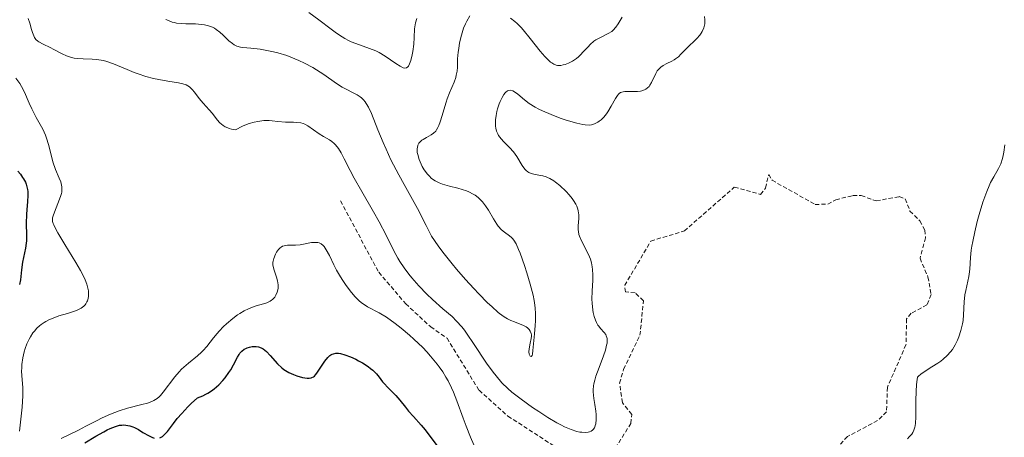
# Model space of a CAD drawing. Units: metres. Extents: x 628935 to 631495, y 4674098 to 4676458.
# Drawn here: x 629554 to 629672, y 4674560 to 4674610 of the extents above; entities that cross this region are included whole.
import ezdxf

# ---------------------------------------------------------------- set-up
doc = ezdxf.new("R2010")
doc.units = ezdxf.units.M
doc.header["$MEASUREMENT"] = 0
doc.linetypes.add('TRAZOS', pattern=[0.75, 0.5, -0.25])
for name, color, linetype, lineweight in [('Curva de nivel auxiliar', 36, 'TRAZOS', 0), ('Curva de nivel maestra', 36, 'Continuous', 30), ('Curva de nivel normal', 36, 'Continuous', 0)]:
    doc.layers.add(name, color=color, linetype=linetype, lineweight=lineweight)

# ---------------------------------------------------------------- blocks, each defined once
blk = doc.blocks.new('*U166')
at = {"layer": 'Curva de nivel normal', "color": 36, "linetype": 'Continuous', "lineweight": 0}
for points in [[(629626.05, 4674610.43, 390), (629625.57, 4674609.61, 390), (629625.31, 4674609.22, 390), (629625, 4674608.88, 390), (629624.82, 4674608.72, 390), (629624.39, 4674608.46, 390), (629623.41, 4674607.98, 390), (629622.92, 4674607.71, 390), (629622.69, 4674607.55, 390), (629622.25, 4674607.18, 390), (629621.99, 4674606.9, 390), (629621.47, 4674606.32, 390), (629621.07, 4674605.89, 390), (629620.85, 4674605.69, 390), (629620.63, 4674605.51, 390), (629620.16, 4674605.19, 390), (629619.67, 4674604.94, 390), (629619.25, 4674604.79, 390), (629619.04, 4674604.74, 390), (629618.74, 4674604.69, 390), (629618.37, 4674604.69, 390), (629618.2, 4674604.72, 390), (629617.93, 4674604.82, 390), (629617.67, 4674604.97, 390), (629617.53, 4674605.06, 390), (629617.32, 4674605.25, 390), (629616.85, 4674605.73, 390), (629616.31, 4674606.38, 390), (629615.12, 4674607.9, 390), (629614.28, 4674608.93, 390), (629614.02, 4674609.21, 390), (629613.56, 4674609.66, 390), (629613.28, 4674609.9, 390), (629612.76, 4674610.3, 390)], [(629607.91, 4674610.58, 390), (629607.55, 4674609.95, 390), (629607.4, 4674609.63, 390), (629607.18, 4674609.13, 390), (629606.92, 4674608.29, 390), (629606.7, 4674607.35, 390), (629606.59, 4674606.7, 390), (629606.54, 4674606.27, 390), (629606.46, 4674605.48, 390), (629606.43, 4674604.46, 390), (629606.39, 4674604, 390), (629606.31, 4674603.51, 390), (629606.24, 4674603.26, 390), (629606.05, 4674602.7, 390), (629605.51, 4674601.43, 390), (629605.23, 4674600.7, 390), (629605.1, 4674600.32, 390), (629604.93, 4674599.79, 390), (629604.63, 4674598.72, 390), (629604.4, 4674597.96, 390), (629604.22, 4674597.51, 390), (629604.12, 4674597.31, 390), (629603.96, 4674597.03, 390), (629603.85, 4674596.87, 390), (629603.6, 4674596.61, 390), (629603.32, 4674596.4, 390), (629602.77, 4674596.09, 390), (629602.38, 4674595.88, 390), (629602.21, 4674595.77, 390), (629601.95, 4674595.54, 390), (629601.86, 4674595.41, 390), (629601.74, 4674595.18, 390), (629601.67, 4674594.93, 390), (629601.65, 4674594.79, 390), (629601.65, 4674594.49, 390), (629601.66, 4674594.32, 390), (629601.71, 4674594.06, 390), (629601.89, 4674593.48, 390), (629602.12, 4674592.94, 390), (629602.26, 4674592.66, 390), (629602.5, 4674592.26, 390), (629602.89, 4674591.72, 390), (629603.1, 4674591.48, 390), (629603.32, 4674591.27, 390), (629603.47, 4674591.15, 390), (629603.78, 4674590.94, 390), (629604.28, 4674590.69, 390), (629604.65, 4674590.55, 390), (629605.5, 4674590.32, 390), (629606.49, 4674590.07, 390), (629607.01, 4674589.92, 390), (629607.54, 4674589.74, 390), (629607.8, 4674589.63, 390), (629608.31, 4674589.37, 390), (629608.55, 4674589.22, 390), (629608.9, 4674588.95, 390), (629609.22, 4674588.65, 390), (629609.42, 4674588.43, 390), (629609.79, 4674587.95, 390), (629610.13, 4674587.44, 390), (629610.72, 4674586.44, 390), (629611.12, 4674585.8, 390), (629611.31, 4674585.54, 390), (629611.68, 4674585.13, 390), (629612.03, 4674584.83, 390), (629612.64, 4674584.4, 390), (629612.87, 4674584.21, 390), (629612.98, 4674584.09, 390), (629613.15, 4674583.88, 390), (629613.42, 4674583.44, 390), (629613.73, 4674582.78, 390), (629613.9, 4674582.35, 390), (629614.44, 4674580.87, 390), (629614.72, 4674580.01, 390), (629615.12, 4674578.66, 390), (629615.45, 4674577.34, 390), (629615.57, 4674576.72, 390), (629615.66, 4674576.15, 390), (629615.7, 4674575.8, 390), (629615.74, 4674575.14, 390), (629615.74, 4674574.27, 390), (629615.7, 4674573.73, 390), (629615.6, 4674572.74, 390), (629615.43, 4674570.76, 390), (629615.36, 4674570.32, 390), (629615.32, 4674570.17, 390), (629615.24, 4674570.03, 390), (629615.1, 4674570.06, 390), (629615.02, 4674570.22, 390), (629614.99, 4674570.32, 390), (629614.96, 4674570.61, 390), (629614.98, 4674570.94, 390), (629615.12, 4674571.64, 390), (629615.23, 4674572.17, 390), (629615.26, 4674572.46, 390), (629615.25, 4674572.6, 390), (629615.23, 4674572.79, 390), (629615.12, 4674573.07, 390), (629615, 4674573.24, 390), (629614.92, 4674573.33, 390), (629614.78, 4674573.44, 390), (629614.62, 4674573.56, 390), (629614.21, 4674573.77, 390), (629613.9, 4674573.9, 390), (629613.25, 4674574.16, 390), (629612.78, 4674574.34, 390), (629612.4, 4674574.51, 390), (629612.2, 4674574.62, 390), (629611.89, 4674574.82, 390), (629611.31, 4674575.27, 390), (629610.53, 4674575.97, 390), (629610.04, 4674576.44, 390), (629608.98, 4674577.5, 390), (629608.38, 4674578.14, 390), (629607.39, 4674579.21, 390), (629606.34, 4674580.42, 390), (629605.8, 4674581.07, 390), (629604.71, 4674582.46, 390), (629604.16, 4674583.2, 390), (629603.35, 4674584.35, 390), (629602.73, 4674585.61, 390), (629601.68, 4674587.66, 390), (629601.09, 4674588.74, 390), (629600.1, 4674590.49, 390), (629599.45, 4674591.65, 390), (629599.13, 4674592.24, 390), (629598.53, 4674593.46, 390), (629597.96, 4674594.7, 390), (629597.61, 4674595.5, 390), (629596.98, 4674597.03, 390), (629596.2, 4674598.94, 390), (629595.84, 4674599.7, 390), (629595.59, 4674600.14, 390), (629595.46, 4674600.33, 390), (629595.25, 4674600.59, 390), (629595.02, 4674600.81, 390), (629594.86, 4674600.94, 390), (629594.52, 4674601.17, 390), (629592.72, 4674602.1, 390), (629592.04, 4674602.53, 390), (629590.53, 4674603.59, 390), (629589.67, 4674604.16, 390), (629589.21, 4674604.43, 390), (629588.23, 4674604.96, 390), (629587.54, 4674605.28, 390), (629586.59, 4674605.67, 390), (629586.11, 4674605.85, 390), (629585.05, 4674606.18, 390), (629584.54, 4674606.31, 390), (629583.56, 4674606.51, 390), (629582.94, 4674606.6, 390), (629581.85, 4674606.72, 390), (629580.87, 4674606.83, 390), (629580.61, 4674606.87, 390), (629580.18, 4674606.99, 390), (629579.84, 4674607.14, 390), (629579.64, 4674607.27, 390), (629579.24, 4674607.61, 390), (629578.55, 4674608.29, 390), (629578.16, 4674608.65, 390), (629577.73, 4674608.97, 390), (629577.51, 4674609.11, 390), (629577.28, 4674609.23, 390), (629576.81, 4674609.41, 390), (629576.32, 4674609.52, 390), (629575.97, 4674609.57, 390), (629575.25, 4674609.62, 390), (629574.88, 4674609.63, 390), (629574.11, 4674609.63, 390), (629573.54, 4674609.65, 390), (629572.99, 4674609.72, 390), (629572.74, 4674609.77, 390), (629572.49, 4674609.84, 390), (629572.02, 4674610.02, 390), (629571.72, 4674610.16, 390)]]:
    blk.add_polyline3d(points, dxfattribs=at)
blk = doc.blocks.new('*U179')
at = {"layer": 'Curva de nivel normal', "color": 36, "linetype": 'Continuous', "lineweight": 0}
blk.add_polyline3d([(629601.62, 4674610.26, 395), (629601.45, 4674609.76, 395), (629601.4, 4674609.52, 395), (629601.33, 4674609.03, 395), (629601.29, 4674608.01, 395), (629601.26, 4674607.19, 395), (629601.14, 4674606.33, 395), (629601.07, 4674605.96, 395), (629600.89, 4674605.28, 395), (629600.74, 4674604.87, 395), (629600.6, 4674604.6, 395), (629600.52, 4674604.5, 395), (629600.39, 4674604.41, 395), (629600.15, 4674604.37, 395), (629599.99, 4674604.41, 395), (629599.61, 4674604.59, 395), (629599.11, 4674604.91, 395), (629597.84, 4674605.78, 395), (629597.12, 4674606.21, 395), (629596.74, 4674606.4, 395), (629595.97, 4674606.71, 395), (629594.34, 4674607.27, 395), (629593.77, 4674607.5, 395), (629593.47, 4674607.64, 395), (629593.02, 4674607.89, 395), (629592.7, 4674608.07, 395), (629592.06, 4674608.5, 395), (629591.39, 4674608.99, 395), (629589.94, 4674610.09, 395), (629588.74, 4674610.96, 395)], dxfattribs=at)
blk = doc.blocks.new('*U186')
at = {"layer": 'Curva de nivel normal', "color": 36, "linetype": 'Continuous', "lineweight": 0}
for points in [[(629660.04, 4674560.25, 385), (629660.24, 4674560.46, 385), (629660.53, 4674560.81, 385), (629660.65, 4674560.99, 385), (629660.79, 4674561.28, 385), (629660.9, 4674561.61, 385), (629660.94, 4674561.79, 385), (629660.99, 4674562.09, 385), (629661.04, 4674562.82, 385), (629661.04, 4674564.78, 385), (629661.06, 4674565.9, 385), (629661.11, 4674566.65, 385), (629661.16, 4674567.02, 385), (629661.24, 4674567.56, 385), (629661.34, 4674567.68, 385), (629661.62, 4674567.93, 385), (629662, 4674568.2, 385), (629662.93, 4674568.79, 385), (629663.65, 4674569.24, 385), (629663.98, 4674569.47, 385), (629664.28, 4674569.7, 385), (629664.77, 4674570.14, 385), (629665.16, 4674570.58, 385), (629665.37, 4674570.86, 385), (629665.7, 4674571.41, 385), (629665.99, 4674572, 385), (629666.15, 4674572.39, 385), (629666.39, 4674573.14, 385), (629666.57, 4674573.92, 385), (629666.64, 4674574.34, 385), (629666.71, 4674575.01, 385), (629666.77, 4674576.56, 385), (629666.86, 4674577.37, 385), (629666.97, 4674577.91, 385), (629667.23, 4674578.99, 385), (629667.35, 4674579.54, 385), (629667.39, 4674579.83, 385), (629667.45, 4674580.42, 385), (629667.53, 4674581.81, 385), (629667.62, 4674582.68, 385), (629667.69, 4674583.18, 385), (629667.79, 4674583.72, 385), (629668.04, 4674584.89, 385), (629668.34, 4674586.12, 385), (629668.56, 4674586.93, 385), (629669, 4674588.4, 385), (629669.46, 4674589.68, 385), (629669.74, 4674590.35, 385), (629669.93, 4674590.73, 385), (629670.3, 4674591.41, 385), (629670.87, 4674592.4, 385), (629671.13, 4674592.95, 385), (629671.34, 4674593.59, 385), (629671.43, 4674593.96, 385), (629671.5, 4674594.36, 385), (629671.6, 4674595.23, 385)], [(629635.84, 4674610.5, 385), (629635.9, 4674610.11, 385), (629635.91, 4674609.91, 385), (629635.89, 4674609.61, 385), (629635.78, 4674609.17, 385), (629635.59, 4674608.73, 385), (629635.46, 4674608.51, 385), (629635.3, 4674608.3, 385), (629634.94, 4674607.88, 385), (629633.72, 4674606.7, 385), (629633.49, 4674606.47, 385), (629633.06, 4674606.02, 385), (629632.75, 4674605.72, 385), (629632.42, 4674605.45, 385), (629632.24, 4674605.33, 385), (629631.96, 4674605.19, 385), (629631.38, 4674604.91, 385), (629630.93, 4674604.68, 385), (629630.66, 4674604.48, 385), (629630.53, 4674604.36, 385), (629630.35, 4674604.17, 385), (629630.24, 4674604.03, 385), (629630.05, 4674603.7, 385), (629629.55, 4674602.64, 385), (629629.36, 4674602.32, 385), (629629.26, 4674602.18, 385), (629629.08, 4674602, 385), (629628.88, 4674601.85, 385), (629628.73, 4674601.78, 385), (629628.41, 4674601.67, 385), (629628.24, 4674601.63, 385), (629627.9, 4674601.59, 385), (629627.55, 4674601.57, 385), (629626.9, 4674601.58, 385), (629626.38, 4674601.57, 385), (629626.16, 4674601.54, 385), (629625.87, 4674601.44, 385), (629625.69, 4674601.32, 385), (629625.61, 4674601.25, 385), (629625.49, 4674601.12, 385), (629625.25, 4674600.76, 385), (629624.76, 4674599.85, 385), (629624.36, 4674599.14, 385), (629624.21, 4674598.92, 385), (629623.89, 4674598.54, 385), (629623.55, 4674598.21, 385), (629623.32, 4674598.03, 385), (629623.17, 4674597.92, 385), (629622.86, 4674597.75, 385), (629622.56, 4674597.63, 385), (629622.4, 4674597.59, 385), (629622.14, 4674597.56, 385), (629621.66, 4674597.59, 385), (629621.37, 4674597.64, 385), (629620.65, 4674597.8, 385), (629619.4, 4674598.17, 385), (629618.69, 4674598.41, 385), (629617.61, 4674598.82, 385), (629616.58, 4674599.26, 385), (629616.12, 4674599.48, 385), (629615.7, 4674599.71, 385), (629615, 4674600.15, 385), (629614.44, 4674600.57, 385), (629613.64, 4674601.26, 385), (629613.22, 4674601.55, 385), (629613.03, 4674601.65, 385), (629612.77, 4674601.72, 385), (629612.54, 4674601.7, 385), (629612.42, 4674601.65, 385), (629612.22, 4674601.51, 385), (629612.12, 4674601.42, 385), (629611.97, 4674601.23, 385), (629611.75, 4674600.86, 385), (629611.53, 4674600.38, 385), (629611.42, 4674600.09, 385), (629611.23, 4674599.51, 385), (629611.15, 4674599.2, 385), (629611.04, 4674598.7, 385), (629610.97, 4674598.2, 385), (629610.96, 4674597.94, 385), (629610.97, 4674597.45, 385), (629611.01, 4674597.21, 385), (629611.1, 4674596.86, 385), (629611.24, 4674596.54, 385), (629611.35, 4674596.34, 385), (629611.63, 4674595.96, 385), (629611.95, 4674595.6, 385), (629612.65, 4674594.91, 385), (629613.13, 4674594.38, 385), (629613.53, 4674593.83, 385), (629614.15, 4674592.76, 385), (629614.46, 4674592.33, 385), (629614.63, 4674592.16, 385), (629614.82, 4674592.01, 385), (629614.95, 4674591.94, 385), (629615.24, 4674591.82, 385), (629615.53, 4674591.73, 385), (629616.15, 4674591.62, 385), (629616.6, 4674591.53, 385), (629616.99, 4674591.42, 385), (629617.18, 4674591.35, 385), (629617.46, 4674591.21, 385), (629617.9, 4674590.95, 385), (629618.13, 4674590.78, 385), (629618.63, 4674590.37, 385), (629619.38, 4674589.67, 385), (629619.75, 4674589.26, 385), (629620.1, 4674588.83, 385), (629620.26, 4674588.61, 385), (629620.54, 4674588.16, 385), (629620.65, 4674587.93, 385), (629620.78, 4674587.59, 385), (629620.83, 4674587.36, 385), (629620.89, 4674586.91, 385), (629620.89, 4674586.46, 385), (629620.83, 4674585.58, 385), (629620.83, 4674585.13, 385), (629620.85, 4674584.91, 385), (629620.91, 4674584.57, 385), (629620.98, 4674584.35, 385), (629621.17, 4674583.89, 385), (629621.94, 4674582.42, 385), (629622.18, 4674581.89, 385), (629622.29, 4674581.61, 385), (629622.42, 4674581.18, 385), (629622.5, 4674580.72, 385), (629622.54, 4674580.41, 385), (629622.57, 4674579.77, 385), (629622.56, 4674579.11, 385), (629622.49, 4674577.8, 385), (629622.46, 4674576.85, 385), (629622.47, 4674576.4, 385), (629622.56, 4674575.55, 385), (629622.61, 4674575.29, 385), (629622.73, 4674574.8, 385), (629622.88, 4674574.36, 385), (629622.99, 4674574.1, 385), (629623.16, 4674573.78, 385), (629623.26, 4674573.64, 385), (629623.48, 4674573.36, 385), (629623.92, 4674572.89, 385), (629624.1, 4674572.64, 385), (629624.17, 4674572.5, 385), (629624.24, 4674572.29, 385), (629624.26, 4674572.17, 385), (629624.28, 4674571.98, 385), (629624.26, 4674571.64, 385), (629624.21, 4674571.38, 385), (629624.06, 4674570.79, 385), (629623.84, 4674570.13, 385), (629623.3, 4674568.72, 385), (629622.94, 4674567.69, 385), (629622.8, 4674567.22, 385), (629622.7, 4674566.79, 385), (629622.65, 4674566.53, 385), (629622.61, 4674566.06, 385), (629622.6, 4674565.84, 385), (629622.63, 4674565.43, 385), (629622.68, 4674565.05, 385), (629622.82, 4674564.31, 385), (629622.92, 4674563.52, 385), (629622.95, 4674563.12, 385), (629622.96, 4674562.55, 385), (629622.91, 4674562.04, 385), (629622.86, 4674561.82, 385), (629622.8, 4674561.64, 385), (629622.75, 4674561.53, 385), (629622.62, 4674561.34, 385), (629622.54, 4674561.27, 385), (629622.37, 4674561.15, 385), (629622.16, 4674561.07, 385), (629622.01, 4674561.03, 385), (629621.66, 4674561, 385), (629621.25, 4674561.02, 385), (629621.02, 4674561.05, 385), (629620.64, 4674561.13, 385), (629619.98, 4674561.33, 385), (629619.19, 4674561.67, 385), (629618.75, 4674561.9, 385), (629618.27, 4674562.16, 385), (629617.22, 4674562.78, 385), (629616.12, 4674563.49, 385), (629615.39, 4674563.98, 385), (629614.04, 4674564.94, 385), (629612.92, 4674565.8, 385), (629612.43, 4674566.23, 385), (629611.73, 4674566.92, 385), (629611.04, 4674567.72, 385), (629610.68, 4674568.19, 385), (629609.92, 4674569.25, 385), (629608.36, 4674571.6, 385), (629607.62, 4674572.69, 385), (629607.27, 4674573.16, 385), (629606.95, 4674573.57, 385), (629606.35, 4674574.25, 385), (629605.8, 4674574.79, 385), (629604.7, 4674575.72, 385), (629603.46, 4674576.83, 385), (629602.81, 4674577.46, 385), (629601.84, 4674578.46, 385), (629601.03, 4674579.38, 385), (629600.65, 4674579.85, 385), (629600.11, 4674580.58, 385), (629599.6, 4674581.35, 385), (629599.35, 4674581.75, 385), (629598.88, 4674582.6, 385), (629597.94, 4674584.47, 385), (629597.11, 4674586.08, 385), (629596.46, 4674587.26, 385), (629595.07, 4674589.66, 385), (629594.14, 4674591.28, 385), (629593.66, 4674592.18, 385), (629592.96, 4674593.55, 385), (629592.58, 4674594.29, 385), (629592.28, 4674594.79, 385), (629592.14, 4674595, 385), (629591.9, 4674595.27, 385), (629591.78, 4674595.4, 385), (629591.5, 4674595.62, 385), (629591.19, 4674595.82, 385), (629590.5, 4674596.22, 385), (629589.98, 4674596.53, 385), (629588.62, 4674597.48, 385), (629588.26, 4674597.68, 385), (629588.07, 4674597.75, 385), (629587.78, 4674597.83, 385), (629587.29, 4674597.9, 385), (629586.91, 4674597.91, 385), (629585.98, 4674597.92, 385), (629585.06, 4674598, 385), (629584.4, 4674598.08, 385), (629584.02, 4674598.11, 385), (629583.39, 4674598.11, 385), (629582.91, 4674598.06, 385), (629582.66, 4674598.02, 385), (629582.25, 4674597.94, 385), (629581.66, 4674597.76, 385), (629581.34, 4674597.65, 385), (629580.83, 4674597.44, 385), (629580, 4674597.03, 385), (629579.54, 4674597.09, 385), (629579.26, 4674597.17, 385), (629579.09, 4674597.24, 385), (629578.77, 4674597.39, 385), (629578.55, 4674597.53, 385), (629578.17, 4674597.86, 385), (629577.84, 4674598.21, 385), (629577.28, 4674598.94, 385), (629576.89, 4674599.41, 385), (629576.17, 4674600.19, 385), (629575.69, 4674600.74, 385), (629575.12, 4674601.49, 385), (629574.84, 4674601.83, 385), (629574.52, 4674602.13, 385), (629574.35, 4674602.25, 385), (629574.16, 4674602.35, 385), (629573.74, 4674602.5, 385), (629573.24, 4674602.61, 385), (629571.96, 4674602.8, 385), (629570.87, 4674603.01, 385), (629570.27, 4674603.14, 385), (629569.35, 4674603.38, 385), (629568.42, 4674603.67, 385), (629567.97, 4674603.83, 385), (629567.1, 4674604.18, 385), (629565.47, 4674604.87, 385), (629564.68, 4674605.15, 385), (629564.28, 4674605.25, 385), (629564.01, 4674605.3, 385), (629563.47, 4674605.37, 385), (629562.93, 4674605.41, 385), (629561.89, 4674605.46, 385), (629561.16, 4674605.51, 385), (629560.82, 4674605.56, 385), (629560.5, 4674605.63, 385), (629559.91, 4674605.83, 385), (629559.37, 4674606.07, 385), (629558.4, 4674606.59, 385), (629557.94, 4674606.81, 385), (629557.1, 4674607.19, 385), (629556.6, 4674607.47, 385), (629556.47, 4674607.56, 385), (629556.25, 4674607.78, 385), (629556.08, 4674608.01, 385), (629555.99, 4674608.19, 385), (629555.84, 4674608.6, 385), (629555.73, 4674608.95, 385), (629555.52, 4674609.72, 385), (629555.33, 4674610.27, 385)]]:
    blk.add_polyline3d(points, dxfattribs=at)
blk = doc.blocks.new('*U187')
at = {"layer": 'Curva de nivel normal', "color": 36, "linetype": 'Continuous', "lineweight": 0}
for points in [[(629608.66, 4674558.88, 380), (629608.01, 4674560.43, 380), (629607.47, 4674561.74, 380), (629607.11, 4674562.7, 380), (629606.37, 4674564.76, 380), (629605.96, 4674565.79, 380), (629605.74, 4674566.29, 380), (629605.32, 4674567.15, 380), (629605.08, 4674567.57, 380), (629604.7, 4674568.2, 380), (629604.28, 4674568.82, 380), (629604.04, 4674569.13, 380), (629603.25, 4674570.09, 380), (629602.8, 4674570.58, 380), (629602.31, 4674571.09, 380), (629601.24, 4674572.11, 380), (629600.74, 4674572.56, 380), (629599.74, 4674573.41, 380), (629599.01, 4674573.98, 380), (629598, 4674574.7, 380), (629597.13, 4674575.22, 380), (629595.74, 4674575.96, 380), (629595.32, 4674576.22, 380), (629595.12, 4674576.36, 380), (629594.8, 4674576.62, 380), (629594.48, 4674576.92, 380), (629594.27, 4674577.14, 380), (629593.83, 4674577.64, 380), (629593.19, 4674578.48, 380), (629592.78, 4674579.08, 380), (629592.52, 4674579.5, 380), (629592.05, 4674580.33, 380), (629591.74, 4674580.94, 380), (629591.21, 4674582.05, 380), (629590.83, 4674582.75, 380), (629590.57, 4674583.11, 380), (629590.44, 4674583.26, 380), (629590.22, 4674583.44, 380), (629589.97, 4674583.55, 380), (629589.8, 4674583.59, 380), (629589.44, 4674583.62, 380), (629589.06, 4674583.59, 380), (629587.7, 4674583.33, 380), (629587.16, 4674583.29, 380), (629586.21, 4674583.28, 380), (629585.8, 4674583.22, 380), (629585.62, 4674583.16, 380), (629585.45, 4674583.06, 380), (629585.34, 4674582.98, 380), (629585.15, 4674582.79, 380), (629584.9, 4674582.45, 380), (629584.77, 4674582.21, 380), (629584.57, 4674581.72, 380), (629584.49, 4674581.4, 380), (629584.47, 4674581.25, 380), (629584.47, 4674580.96, 380), (629584.5, 4674580.76, 380), (629584.61, 4674580.31, 380), (629584.88, 4674579.49, 380), (629585.01, 4674579.03, 380), (629585.08, 4674578.57, 380), (629585.1, 4674578.35, 380), (629585.08, 4674578.13, 380), (629584.99, 4674577.71, 380), (629584.83, 4674577.33, 380), (629584.68, 4674577.1, 380), (629584.43, 4674576.84, 380), (629584.3, 4674576.73, 380), (629584.13, 4674576.62, 380), (629583.76, 4674576.44, 380), (629583.36, 4674576.3, 380), (629582.48, 4674576.05, 380), (629581.86, 4674575.83, 380), (629581.55, 4674575.7, 380), (629581.05, 4674575.46, 380), (629580.53, 4674575.16, 380), (629580.26, 4674574.98, 380), (629579.7, 4674574.57, 380), (629578.95, 4674573.94, 380), (629578.59, 4674573.59, 380), (629578.07, 4674573.06, 380), (629577.82, 4674572.79, 380), (629577.38, 4674572.26, 380), (629576.59, 4674571.23, 380), (629576.18, 4674570.76, 380), (629575.96, 4674570.54, 380), (629575.48, 4674570.11, 380), (629574.42, 4674569.26, 380), (629573.86, 4674568.78, 380), (629573.58, 4674568.51, 380), (629573.31, 4674568.22, 380), (629572.78, 4674567.6, 380), (629571.39, 4674565.8, 380), (629571.07, 4674565.41, 380), (629570.91, 4674565.25, 380), (629570.68, 4674565.05, 380), (629570.29, 4674564.79, 380), (629570.06, 4674564.69, 380), (629569.53, 4674564.49, 380), (629568.85, 4674564.31, 380), (629567.14, 4674563.87, 380), (629566.16, 4674563.57, 380), (629565.66, 4674563.38, 380), (629565.15, 4674563.18, 380), (629564.13, 4674562.72, 380), (629563.46, 4674562.39, 380), (629562.19, 4674561.73, 380), (629561.32, 4674561.28, 380), (629559.27, 4674560.27, 380)], [(629554.31, 4674561.16, 380), (629554.6, 4674564.01, 380), (629554.7, 4674565.35, 380), (629554.71, 4674565.72, 380), (629554.69, 4674566.35, 380), (629554.57, 4674567.74, 380), (629554.55, 4674568.33, 380), (629554.56, 4674568.63, 380), (629554.59, 4674569.1, 380), (629554.7, 4674569.87, 380), (629554.87, 4674570.6, 380), (629554.98, 4674570.98, 380), (629555.18, 4674571.55, 380), (629555.44, 4674572.11, 380), (629555.59, 4674572.38, 380), (629555.9, 4674572.85, 380), (629556.07, 4674573.07, 380), (629556.36, 4674573.39, 380), (629556.69, 4674573.69, 380), (629556.87, 4674573.83, 380), (629557.25, 4674574.1, 380), (629557.45, 4674574.22, 380), (629557.78, 4674574.39, 380), (629558.5, 4674574.69, 380), (629559, 4674574.86, 380), (629560, 4674575.16, 380), (629560.97, 4674575.47, 380), (629561.23, 4674575.58, 380), (629561.65, 4674575.8, 380), (629561.96, 4674576.03, 380), (629562.11, 4674576.19, 380), (629562.2, 4674576.3, 380), (629562.33, 4674576.53, 380), (629562.38, 4674576.66, 380), (629562.47, 4674576.93, 380), (629562.51, 4674577.22, 380), (629562.52, 4674577.42, 380), (629562.5, 4674577.85, 380), (629562.41, 4674578.34, 380), (629562.33, 4674578.64, 380), (629562.13, 4674579.17, 380), (629561.8, 4674579.85, 380), (629561.58, 4674580.26, 380), (629561.02, 4674581.22, 380), (629559.7, 4674583.35, 380), (629558.85, 4674584.75, 380), (629558.49, 4674585.42, 380), (629558.37, 4674585.69, 380), (629558.31, 4674585.85, 380), (629558.24, 4674586.12, 380), (629558.23, 4674586.38, 380), (629558.24, 4674586.54, 380), (629558.33, 4674586.88, 380), (629559.18, 4674589.06, 380), (629559.29, 4674589.43, 380), (629559.33, 4674589.61, 380), (629559.35, 4674589.86, 380), (629559.34, 4674590.23, 380), (629559.31, 4674590.42, 380), (629559.2, 4674590.82, 380), (629559.03, 4674591.27, 380), (629558.59, 4674592.31, 380), (629558.27, 4674593.22, 380), (629558.09, 4674593.88, 380), (629557.75, 4674595.28, 380), (629557.52, 4674596.01, 380), (629557.39, 4674596.37, 380), (629557.07, 4674597.09, 380), (629556.3, 4674598.5, 380), (629555.76, 4674599.53, 380), (629555.46, 4674600.19, 380), (629554.9, 4674601.51, 380), (629554.55, 4674602.18, 380), (629554.34, 4674602.52, 380), (629553.88, 4674603.16, 380)]]:
    blk.add_polyline3d(points, dxfattribs=at)
blk = doc.blocks.new('*U193')
at = {"layer": 'Curva de nivel maestra', "color": 36, "linetype": 'Continuous', "lineweight": 30}
for points in [[(629554.11, 4674592.09, 375), (629554.4, 4674591.73, 375), (629554.67, 4674591.36, 375), (629554.79, 4674591.17, 375), (629555, 4674590.77, 375), (629555.09, 4674590.56, 375), (629555.19, 4674590.24, 375), (629555.25, 4674589.9, 375), (629555.28, 4674589.67, 375), (629555.3, 4674589.2, 375), (629555.26, 4674588.48, 375), (629555.16, 4674587.48, 375), (629555.12, 4674586.98, 375), (629555.11, 4674585.87, 375), (629555.15, 4674584.46, 375), (629555.13, 4674583.81, 375), (629555.1, 4674583.51, 375), (629555.01, 4674582.93, 375), (629554.76, 4674581.82, 375), (629554.66, 4674581.25, 375), (629554.55, 4674580.36, 375), (629554.42, 4674579.15, 375), (629554.31, 4674578.59, 375)], [(629562.07, 4674559.77, 375), (629563.4, 4674560.57, 375), (629564.33, 4674561.08, 375), (629564.74, 4674561.3, 375), (629565.11, 4674561.47, 375), (629565.73, 4674561.72, 375), (629566.21, 4674561.85, 375), (629566.48, 4674561.88, 375), (629566.65, 4674561.89, 375), (629566.95, 4674561.87, 375), (629567.45, 4674561.77, 375), (629567.79, 4674561.67, 375), (629568.01, 4674561.57, 375), (629568.47, 4674561.34, 375), (629569, 4674561.01, 375), (629569.72, 4674560.58, 375), (629570.06, 4674560.42, 375), (629570.35, 4674560.33, 375)], [(629571.01, 4674560.36, 375), (629571.31, 4674560.52, 375), (629571.46, 4674560.64, 375), (629571.61, 4674560.78, 375), (629571.92, 4674561.13, 375), (629572.64, 4674562.08, 375), (629573.09, 4674562.65, 375), (629573.61, 4674563.25, 375), (629574.36, 4674564.06, 375), (629574.73, 4674564.43, 375), (629575.51, 4674565.13, 375), (629576.12, 4674565.37, 375), (629576.49, 4674565.56, 375), (629576.73, 4674565.69, 375), (629577.17, 4674565.97, 375), (629577.48, 4674566.2, 375), (629578.03, 4674566.68, 375), (629578.5, 4674567.18, 375), (629578.78, 4674567.51, 375), (629579.24, 4674568.14, 375), (629579.45, 4674568.46, 375), (629579.78, 4674569.04, 375), (629580.25, 4674569.94, 375), (629580.44, 4674570.29, 375), (629580.55, 4674570.44, 375), (629580.79, 4674570.69, 375), (629581.06, 4674570.89, 375), (629581.25, 4674571, 375), (629581.39, 4674571.06, 375), (629581.7, 4674571.16, 375), (629582.02, 4674571.21, 375), (629582.2, 4674571.23, 375), (629582.46, 4674571.22, 375), (629582.74, 4674571.17, 375), (629582.88, 4674571.13, 375), (629583.16, 4674571.02, 375), (629583.3, 4674570.94, 375), (629583.51, 4674570.8, 375), (629583.72, 4674570.62, 375), (629584.13, 4674570.17, 375), (629585.02, 4674569.16, 375), (629585.52, 4674568.68, 375), (629585.79, 4674568.48, 375), (629586.36, 4674568.14, 375), (629586.94, 4674567.88, 375), (629587.32, 4674567.74, 375), (629588.01, 4674567.54, 375), (629588.56, 4674567.44, 375), (629588.8, 4674567.44, 375), (629589.02, 4674567.48, 375), (629589.12, 4674567.52, 375), (629589.32, 4674567.63, 375), (629589.42, 4674567.71, 375), (629589.56, 4674567.86, 375), (629589.71, 4674568.04, 375), (629590.66, 4674569.5, 375), (629591, 4674569.93, 375), (629591.23, 4674570.14, 375), (629591.35, 4674570.23, 375), (629591.54, 4674570.32, 375), (629591.68, 4674570.37, 375), (629591.96, 4674570.42, 375), (629592.28, 4674570.42, 375), (629592.51, 4674570.39, 375), (629593.02, 4674570.25, 375), (629593.69, 4674570, 375), (629594.33, 4674569.71, 375), (629594.66, 4674569.54, 375), (629595.14, 4674569.27, 375), (629595.8, 4674568.84, 375), (629596.1, 4674568.62, 375), (629596.36, 4674568.4, 375), (629596.79, 4674567.97, 375), (629597.14, 4674567.56, 375), (629597.53, 4674567.04, 375), (629597.71, 4674566.81, 375), (629598.16, 4674566.33, 375), (629598.78, 4674565.72, 375), (629599.1, 4674565.39, 375), (629599.58, 4674564.83, 375), (629600.25, 4674563.99, 375), (629600.62, 4674563.55, 375), (629601.21, 4674562.88, 375), (629602.11, 4674561.87, 375), (629602.59, 4674561.29, 375), (629604.82, 4674558.32, 375)]]:
    blk.add_polyline3d(points, dxfattribs=at)

msp = doc.modelspace()

# ---------------------------------------------------------------- linework, layer by layer
at = {"layer": 'Curva de nivel auxiliar', "color": 36, "linetype": 'TRAZOS', "lineweight": 0}
for points in [[(629624.85, 4674558.5, 382.5), (629627.09, 4674562.08, 382.5), (629627.19, 4674563.14, 382.5), (629626.1, 4674564.54, 382.5), (629625.75, 4674566.85, 382.5), (629626.23, 4674568.53, 382.5), (629628.17, 4674572.56, 382.5), (629628.6, 4674576.67, 382.5), (629627.6, 4674577.61, 382.5), (629626.44, 4674577.73, 382.5), (629626.36, 4674578.51, 382.5), (629629.48, 4674583.78, 382.5), (629633.46, 4674584.98, 382.5), (629639.41, 4674590.19, 382.5), (629642.52, 4674589.33, 382.5), (629643.13, 4674590.08, 382.5), (629643.5, 4674591.71, 382.5), (629643.91, 4674591.01, 382.5), (629649.03, 4674588.14, 382.5), (629650.54, 4674588.16, 382.5), (629651.48, 4674588.69, 382.5), (629653.53, 4674589.18, 382.5), (629654.5, 4674589.18, 382.5), (629656.31, 4674588.57, 382.5), (629659.04, 4674589.06, 382.5), (629659.76, 4674588.8, 382.5), (629660.32, 4674587.35, 382.5), (629661.5, 4674586.18, 382.5), (629662.1, 4674585.08, 382.5), (629662.17, 4674584.16, 382.5), (629661.52, 4674581.73, 382.5), (629662.47, 4674579.51, 382.5), (629662.83, 4674577.4, 382.5), (629662.35, 4674576.19, 382.5), (629660.47, 4674575.18, 382.5), (629659.92, 4674574.52, 382.5), (629659.85, 4674571.43, 382.5), (629657.64, 4674566.39, 382.5), (629657.53, 4674563.45, 382.5), (629656.47, 4674562.41, 382.5), (629652.88, 4674560.51, 382.5), (629651.91, 4674559.45, 382.5)], [(629592.51, 4674588.55, 382.5), (629597.08, 4674580.06, 382.5), (629600.28, 4674576.31, 382.5), (629603.26, 4674573.56, 382.5), (629605.2, 4674572.21, 382.5), (629609.01, 4674566.02, 382.5), (629612.45, 4674562.94, 382.5), (629622.45, 4674556.48, 382.5)]]:
    msp.add_polyline3d(points, dxfattribs=at)

# ---------------------------------------------------------------- block references
at = {"layer": 'Curva de nivel maestra', "color": 36, "linetype": 'Continuous', "lineweight": 30}
msp.add_blockref('*U193', (0, 0), dxfattribs=at)
at = {"layer": 'Curva de nivel normal', "color": 36, "linetype": 'Continuous', "lineweight": 0}
for name in ['*U179', '*U166', '*U186', '*U187']:
    msp.add_blockref(name, (0, 0), dxfattribs=at)

doc.saveas('drawing.dxf')
